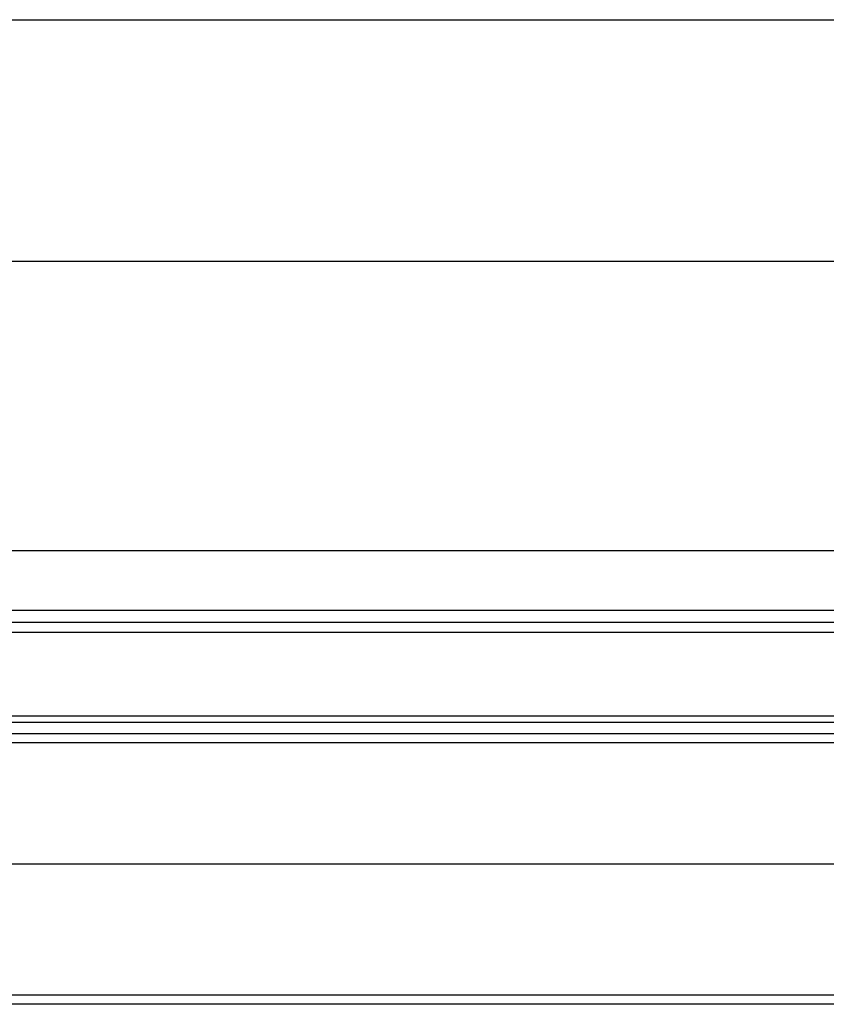
# Model space of a CAD drawing. Units: millimetres. Extents: x 0 to 420, y 0 to 297.
# Drawn here: x 89 to 123, y 256 to 297 of the extents above; entities that cross this region are included whole.
import ezdxf

# ---------------------------------------------------------------- set-up
doc = ezdxf.new("R2010")
doc.units = ezdxf.units.MM
doc.header["$LTSCALE"] = 23.1
doc.layers.get('0').update_dxf_attribs({"linetype": 'CONTINUOUS'})
doc.layers.add('RUNDUNGEN', color=7, linetype='CONTINUOUS')

msp = doc.modelspace()

# ---------------------------------------------------------------- linework, layer by layer
at = {"color": 7, "linetype": 'CONTINUOUS'}
for p, q in [((0, 297), (420, 297)), ((410, 287), (12.5, 287)), ((63.625, 268.208), (156.375, 268.208)), ((156.375, 267.93), (63.625, 267.93)), ((65.625, 267.47), (154.375, 267.47)), ((154.375, 267.079), (65.625, 267.079)), ((65.625, 262.076), (154.375, 262.076)), ((65.625, 256.66), (154.375, 256.66)), ((154.375, 256.269), (65.625, 256.269))]:
    msp.add_line(p, q, dxfattribs=at)
at = {"layer": 'RUNDUNGEN', "color": 7, "linetype": 'CONTINUOUS'}
for p, q in [((81.5, 275.046), (138.5, 275.046)), ((156.375, 272.068), (63.625, 272.068))]:
    msp.add_line(p, q, dxfattribs=at)
at = {"layer": 'RUNDUNGEN', "color": 9, "linetype": 'CONTINUOUS'}
for p, q in [((81.5, 272.567), (138.5, 272.567)), ((156.375, 271.654), (63.625, 271.654))]:
    msp.add_line(p, q, dxfattribs=at)

doc.saveas('drawing.dxf')
